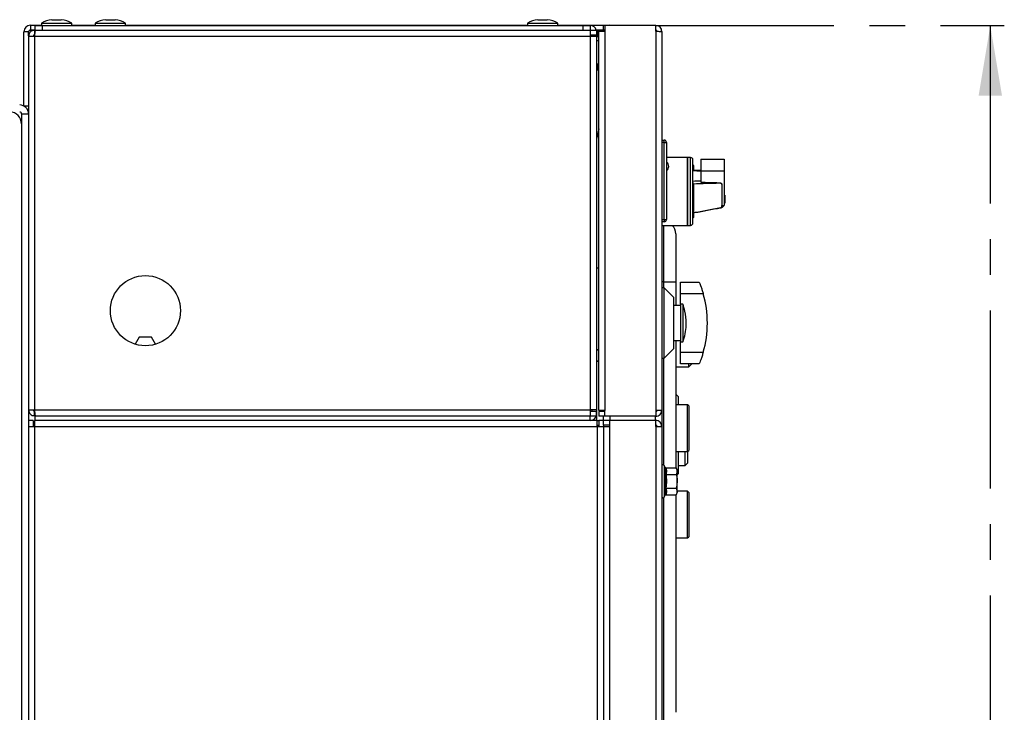
# Model space of a CAD drawing. Units: millimetres. Extents: x 5 to 415, y 5 to 292.
# Drawn here: x 232 to 267, y 207 to 232 of the extents above; entities that cross this region are included whole.
import ezdxf

# ---------------------------------------------------------------- set-up
doc = ezdxf.new("R2010")
doc.units = ezdxf.units.MM
doc.linetypes.add('CENTER', pattern=[10.16, 6.35, -1.27, 1.27, -1.27])
doc.layers.add('DETAY', color=7, linetype='CENTER')
doc.styles.add('SLDTEXTSTYLE1', font='TXT', dxfattribs={"width": 0.663})
doc.dimstyles.new('SLDDIMSTYLE0', dxfattribs={"dimtxt": 2.69062, "dimasz": 2.5, "dimexe": 0, "dimexo": 0.0625, "dimgap": 0.672655, "dimtad": 1, "dimlfac": 12, "dimrnd": 1e-09, "dimzin": 12, "dimdsep": 46, "dimtxsty": 'SLDTEXTSTYLE1', "dimsah": 1, "dimcen": 0.09, "dimadec": 0, "dimazin": 3, "dimtfac": 1, "dimtofl": 0, "dimtmove": 0, "dimatfit": 3, "dimfxl": 1, "dimfrac": 2, "dimtolj": 1, "dimtzin": 12, "dimarcsym": 0})

# ---------------------------------------------------------------- blocks, each defined once
blk = doc.blocks.new('_D')
at = {"layer": 'DETAY'}
for p, q in [((254.485, 231.916), (266.916, 231.916)), ((266.416, 231.916), (266.416, 95.082)), ((254.485, 95.082), (266.916, 95.082))]:
    blk.add_line(p, q, dxfattribs=at)
for points in [[(266.416, 231.916), (266, 229.416), (266.833, 229.416)], [(266.416, 95.082), (266.833, 97.582), (266, 97.582)]]:
    blk.add_solid(points, dxfattribs=at)
at = {"layer": 'DETAY', "insert": (262.665, 159.766, -225.769), "char_height": 2.9104, "attachment_point": 1, "rotation": 90, "style": 'SLDTEXTSTYLE1'}
blk.add_mtext('1642', dxfattribs=at)

msp = doc.modelspace()

# ---------------------------------------------------------------- linework, layer by layer
at = {"color": 7, "linetype": 'Continuous', "lineweight": 30}
for p, q in [((232.95118, 232.12352), (233.11785, 232.12352)), ((233.11785, 232.12352), (233.28452, 232.12352)), ((234.86785, 232.12352), (235.03452, 232.12352)), ((235.03452, 232.12352), (235.20118, 232.12352)), ((250.28451, 232.12352), (250.45118, 232.12352)), ((250.45118, 232.12352), (250.61785, 232.12352)), ((232.18452, 231.92481), (232.18452, 231.75814)), ((232.18452, 231.92481), (232.57618, 231.92481)), ((232.35118, 231.74852), (232.35118, 231.91518)), ((232.35118, 231.91518), (232.60118, 231.91518)), ((232.57618, 231.99852), (232.57618, 231.91518)), ((232.57618, 231.99852), (233.11785, 231.99852)), ((232.60118, 231.91518), (232.60118, 231.74852)), ((232.60118, 231.91518), (251.90118, 231.91518)), ((233.11785, 231.99852), (233.65952, 231.99852)), ((233.65952, 231.91518), (233.65952, 231.99852)), ((233.65952, 231.92481), (234.49285, 231.92481)), ((234.49285, 231.99852), (234.49285, 231.91518)), ((234.49285, 231.99852), (235.03452, 231.99852)), ((235.03452, 231.99852), (235.57618, 231.99852)), ((235.57618, 231.91518), (235.57618, 231.99852)), ((235.57618, 231.92481), (249.90951, 231.92481)), ((249.90951, 231.99852), (249.90951, 231.91518)), ((249.90951, 231.99852), (250.45118, 231.99852)), ((250.45118, 231.99852), (250.99285, 231.99852)), ((250.99285, 231.91518), (250.99285, 231.99852)), ((250.99285, 231.92481), (252.61785, 231.92481)), ((251.90118, 231.74852), (251.90118, 231.91518)), ((251.90118, 231.91518), (252.15118, 231.91518)), ((252.15118, 231.91518), (252.15118, 231.74852)), ((252.61785, 231.91554), (252.61785, 231.92481)), ((252.61785, 231.74888), (252.61785, 231.91554)), ((252.66785, 231.91554), (252.61785, 231.91554)), ((252.66785, 231.91554), (252.66785, 231.71352)), ((254.48452, 231.91554), (252.66785, 231.91554)), ((252.85118, 231.92481), (252.80054, 231.91554)), ((252.85118, 231.91554), (252.85118, 231.92481)), ((252.85118, 231.92481), (254.46785, 231.92481)), ((254.46785, 231.92481), (254.46785, 231.91554)), ((254.48452, 231.71352), (254.48452, 231.91554)), ((232.11785, 231.69147), (231.95118, 231.69147)), ((231.95118, 229.04981), (231.95118, 231.69147)), ((232.11785, 231.55239), (232.11785, 231.69147)), ((232.11785, 231.55239), (232.11785, 231.53185)), ((232.11785, 231.55239), (232.12778, 231.54719)), ((232.11785, 231.53185), (232.11785, 228.76519)), ((232.11785, 231.53185), (232.33452, 231.53185)), ((232.15001, 231.74852), (232.28452, 231.74852)), ((232.18452, 231.75814), (232.35118, 231.75814)), ((232.31398, 231.74852), (232.33452, 231.74852)), ((232.33452, 231.74852), (232.33452, 231.58185)), ((232.36987, 231.74852), (232.33452, 231.74852)), ((232.33452, 231.53185), (232.33452, 218.21518)), ((232.33452, 231.53185), (252.15118, 231.53185)), ((232.36987, 231.74852), (252.15118, 231.74852)), ((252.15118, 231.74852), (252.15118, 231.53185)), ((252.15118, 231.74852), (252.36785, 231.74852)), ((252.15118, 231.58185), (252.36785, 231.58185)), ((252.15118, 231.53185), (252.15118, 218.21518)), ((252.15118, 231.53185), (252.36785, 231.53185)), ((252.20118, 231.53185), (252.20118, 231.58185)), ((252.35948, 231.75814), (252.61785, 231.75814)), ((252.36785, 231.74852), (252.36785, 231.58185)), ((252.36785, 231.74852), (252.42172, 231.74852)), ((252.36785, 231.53185), (252.36785, 231.58185)), ((252.36785, 231.53185), (252.36785, 218.21518)), ((252.38452, 231.51519), (252.45118, 231.52213)), ((252.45118, 231.55239), (252.39906, 231.55239)), ((252.42172, 231.74852), (252.42172, 231.58185)), ((252.42172, 231.74852), (252.42202, 231.74852)), ((252.42172, 231.58185), (252.42202, 231.58185)), ((252.42202, 231.74852), (252.45118, 231.74852)), ((252.42202, 231.58185), (252.42202, 231.74852)), ((252.42202, 231.58185), (252.45118, 231.58185)), ((252.61785, 231.74852), (252.45118, 231.74852)), ((252.45118, 231.71352), (252.45118, 231.74852)), ((252.45118, 218.18423), (252.45118, 231.71352)), ((252.45118, 231.71352), (252.66785, 231.71352)), ((252.66785, 231.74888), (252.61785, 231.74888)), ((252.61785, 231.71352), (252.61785, 231.74852)), ((252.66785, 231.71352), (252.66785, 218.18423)), ((254.48452, 231.71352), (254.48452, 218.18423)), ((254.70118, 231.69887), (254.70118, 218.19887)), ((252.36785, 231.38019), (252.45118, 231.38019)), ((252.36785, 230.54685), (252.45118, 230.54685)), ((252.41785, 230.49852), (252.41785, 230.33185)), ((252.45118, 230.49852), (252.41785, 230.49852)), ((252.45118, 230.33185), (252.41785, 230.33185)), ((231.95118, 229.04981), (232.11785, 229.04981)), ((231.86785, 228.76519), (232.11785, 228.76519)), ((231.86785, 228.76519), (231.86785, 179.99852)), ((232.11785, 228.76519), (232.11785, 179.99852)), ((231.83306, 228.58185), (231.86785, 228.58185)), ((231.86785, 228.51519), (231.85567, 228.51519)), ((252.45118, 228.23518), (252.36785, 227.86287)), ((252.4132, 228.0655), (252.36785, 228.0655)), ((252.40334, 228.02145), (252.36785, 228.02145)), ((254.70118, 227.83221), (254.78452, 227.83221)), ((254.78452, 227.74887), (254.70118, 227.74887)), ((254.78452, 227.74887), (254.78452, 227.83221)), ((254.78452, 224.99887), (254.78452, 227.74887)), ((254.78452, 227.74887), (254.86785, 227.74887)), ((254.86785, 227.74887), (254.86785, 224.99887)), ((255.61723, 227.20721), (254.86785, 227.20721)), ((255.61723, 225.01634), (255.61723, 227.20721)), ((255.62472, 227.20167), (255.61723, 227.20167)), ((255.72618, 227.20721), (255.62472, 227.20721)), ((255.62472, 225.01634), (255.62472, 227.20721)), ((255.80952, 225.0841), (255.80952, 227.12387)), ((255.82618, 226.92388), (255.82618, 226.74545)), ((256.09285, 227.1474), (256.92618, 227.1474)), ((256.09285, 227.1474), (256.09285, 226.73098)), ((256.92618, 227.1474), (256.92618, 226.73098)), ((256.09285, 226.74487), (255.8193, 226.75139)), ((256.09285, 226.73098), (256.09285, 226.32696)), ((256.09285, 226.73098), (256.92618, 226.73098)), ((256.92618, 226.73098), (256.92618, 225.49713)), ((255.82618, 226.27518), (255.82618, 225.07388)), ((256.84576, 226.24534), (256.84576, 225.49713)), ((256.95118, 225.86092), (256.92618, 225.86092)), ((256.95118, 225.81244), (256.92618, 225.81244)), ((256.95118, 225.86092), (256.95118, 225.81244)), ((256.95118, 225.81244), (256.95118, 225.68912)), ((256.84576, 225.49713), (256.92618, 225.49713)), ((256.84576, 225.4422), (256.84576, 225.49713)), ((256.95118, 225.68912), (256.92618, 225.68912)), ((256.95118, 225.6687), (256.92618, 225.6687)), ((256.92618, 225.58592), (256.95118, 225.58592)), ((256.95118, 225.68912), (256.95118, 225.6687)), ((256.95118, 225.6687), (256.95118, 225.58592)), ((254.70118, 224.99887), (254.78452, 224.99887)), ((254.78452, 224.91554), (254.70118, 224.91554)), ((254.70118, 224.79054), (255.61723, 224.79054)), ((254.78452, 224.99887), (254.86785, 224.99887)), ((254.78452, 224.99887), (254.78452, 224.91554)), ((255.61723, 224.79054), (255.61723, 225.01634)), ((255.61723, 224.79608), (255.62472, 224.79608)), ((255.62472, 224.79054), (255.62472, 225.01634)), ((255.62472, 224.79054), (255.72618, 224.79054)), ((255.80952, 224.87387), (255.80952, 225.0841)), ((255.20118, 224.49259), (255.20118, 222.77268)), ((254.77724, 222.77268), (255.20118, 222.77268)), ((255.20118, 222.77268), (255.20118, 221.93221)), ((255.36785, 222.76554), (256.03452, 222.76554)), ((255.36785, 222.34887), (255.36785, 222.76554)), ((254.78452, 222.55721), (254.70118, 222.55721)), ((255.11785, 222.22387), (254.78452, 222.55721)), ((254.78452, 221.30721), (254.78452, 222.55721)), ((256.18029, 222.34887), (255.36785, 222.34887)), ((255.36785, 221.98035), (255.36785, 222.34887)), ((255.11785, 222.22387), (255.11785, 221.30721)), ((255.36785, 221.93221), (255.11785, 221.93221)), ((255.45118, 221.98035), (255.36785, 221.98035)), ((255.36785, 221.98035), (255.36785, 220.63406)), ((255.45118, 221.98035), (255.45118, 220.63406)), ((254.78452, 220.05721), (254.78452, 221.30721)), ((255.11785, 221.30721), (255.11785, 220.39054)), ((236.0632, 220.79852), (235.92116, 220.5525)), ((236.50583, 220.79852), (236.0632, 220.79852)), ((236.64787, 220.5525), (236.50583, 220.79852)), ((255.11785, 220.68221), (255.36785, 220.68221)), ((255.20118, 220.68221), (255.20118, 216.14631)), ((255.36785, 220.63406), (255.45118, 220.63406)), ((255.36785, 220.26554), (255.36785, 220.63406)), ((252.36785, 220.32346), (252.45118, 220.38262)), ((254.78452, 220.05721), (255.11785, 220.39054)), ((255.36785, 220.26554), (256.18029, 220.26554)), ((255.36785, 219.84887), (255.36785, 220.26554)), ((252.45118, 219.97382), (252.36785, 219.91465)), ((254.70118, 220.05721), (254.78452, 220.05721)), ((256.03452, 219.84887), (255.36785, 219.84887)), ((255.66785, 219.74685), (255.66785, 219.84887)), ((255.66785, 219.74685), (255.75118, 219.83018)), ((255.75118, 219.84887), (255.75118, 219.83018)), ((255.20118, 219.74685), (255.66785, 219.74685)), ((252.38452, 218.83185), (252.36785, 218.83185)), ((252.38452, 218.06518), (252.38452, 218.83185)), ((255.28452, 218.68435), (255.20118, 218.76768)), ((255.28452, 218.68435), (255.28452, 218.39268)), ((232.11785, 218.21518), (232.33452, 218.21518)), ((232.33452, 218.21518), (252.15118, 218.21518)), ((232.33452, 217.99852), (232.33452, 218.16519)), ((252.15118, 218.21518), (252.15118, 217.99852)), ((252.36785, 218.21518), (252.15118, 218.21518)), ((252.15118, 218.16519), (252.36785, 218.16519)), ((252.21785, 218.16519), (252.21785, 218.21518)), ((252.36785, 217.99852), (252.36785, 218.16519)), ((252.66785, 218.18423), (252.45118, 218.18423)), ((252.45118, 218.14887), (252.45118, 217.98221)), ((252.66785, 218.14887), (252.45118, 218.14887)), ((252.61785, 218.14887), (252.61785, 218.18423)), ((252.66785, 217.98221), (252.66785, 218.18423)), ((254.48452, 218.18423), (254.48452, 217.98221)), ((254.70118, 218.19887), (254.70118, 217.61518)), ((255.61785, 218.39268), (255.20118, 218.39268)), ((255.65952, 218.35102), (255.61785, 218.39268)), ((255.61785, 216.84801), (255.61785, 218.39268)), ((255.65952, 218.35102), (255.65952, 216.88358)), ((232.28452, 217.83185), (232.11785, 217.83185)), ((232.28452, 217.83185), (232.28452, 217.61518)), ((232.33452, 217.99852), (232.35118, 217.99852)), ((232.33452, 217.83185), (232.33452, 217.61518)), ((252.40118, 217.83185), (232.33452, 217.83185)), ((232.35118, 217.83185), (232.35118, 217.99852)), ((232.36987, 217.99852), (232.35118, 217.99852)), ((232.36987, 217.99852), (252.15118, 217.99852)), ((252.15118, 217.83185), (252.15118, 217.99852)), ((252.15118, 217.99852), (252.36785, 217.99852)), ((252.40118, 217.83185), (252.45118, 217.83185)), ((252.40118, 217.61518), (252.40118, 217.83185)), ((252.66785, 217.98221), (252.45118, 217.98221)), ((252.61785, 217.83185), (252.45118, 217.83185)), ((252.45118, 217.83185), (252.45118, 217.61518)), ((252.61785, 217.83185), (252.61785, 217.98221)), ((252.61785, 217.66519), (252.61785, 217.83185)), ((252.83452, 217.83185), (252.61785, 217.83185)), ((254.48452, 217.98221), (252.66785, 217.98221)), ((252.83452, 217.83185), (252.83452, 217.61805)), ((254.48452, 217.83185), (252.83452, 217.83185)), ((254.48452, 217.61805), (254.48452, 217.83185)), ((232.11785, 217.61518), (232.33452, 217.61518)), ((232.33452, 217.61518), (232.33452, 95.29852)), ((232.33452, 217.61518), (252.40118, 217.61518)), ((252.40118, 217.66519), (252.45118, 217.66519)), ((252.40118, 217.61518), (252.40118, 95.29852)), ((252.40118, 217.61518), (252.61785, 217.61518)), ((252.83452, 217.66519), (252.61785, 217.66519)), ((252.61785, 217.66519), (252.61785, 217.61518)), ((252.61785, 217.61805), (252.61785, 185.04566)), ((252.61785, 217.61805), (252.83452, 217.61805)), ((252.61785, 217.61518), (252.61785, 184.99852)), ((252.83452, 217.61805), (252.83452, 185.04566)), ((254.48452, 217.61805), (254.48452, 185.04566)), ((254.70118, 217.61518), (254.70118, 185.04852)), ((255.20118, 216.72602), (255.61785, 216.72602)), ((255.28452, 216.72602), (255.28452, 215.93435)), ((255.53451, 216.22602), (255.53451, 216.72602)), ((255.61785, 216.72602), (255.61785, 216.84801)), ((255.61785, 216.72602), (255.65952, 216.76769)), ((255.61785, 216.72602), (255.61785, 216.30935)), ((255.65952, 216.88358), (255.65952, 216.76769)), ((255.53451, 216.22602), (255.61785, 216.30935)), ((254.80948, 216.1734), (254.79008, 216.22669)), ((254.84421, 216.14631), (255.21397, 216.14631)), ((255.25118, 216.08185), (255.21397, 216.14631)), ((255.21397, 216.14631), (255.25118, 216.02603)), ((255.25118, 216.02603), (255.25118, 216.08185)), ((255.25118, 215.66519), (255.25118, 216.02603)), ((255.28452, 216.22602), (255.53451, 216.22602)), ((254.84421, 215.90575), (255.21397, 215.90575)), ((255.25118, 215.90102), (255.28452, 215.93435)), ((255.25118, 215.30434), (255.25118, 215.66519)), ((254.84421, 215.42462), (255.21397, 215.42462)), ((255.21397, 215.42462), (255.25118, 215.30434)), ((255.61785, 215.30935), (255.25118, 215.30935)), ((255.25118, 215.24852), (255.25118, 215.30434)), ((255.65952, 215.26769), (255.61785, 215.30935)), ((255.61785, 214.13632), (255.61785, 215.30935)), ((255.65952, 215.26769), (255.65952, 214.1533)), ((254.79008, 215.10368), (254.80948, 215.15697)), ((254.84421, 215.18406), (255.21397, 215.18406)), ((255.20118, 215.18406), (255.20118, 207.42676)), ((255.21397, 215.18406), (255.25118, 215.24852)), ((255.61785, 213.64269), (255.61785, 214.13632)), ((255.65952, 214.1533), (255.65952, 213.68435)), ((255.20118, 213.64269), (255.61785, 213.64269)), ((255.61785, 213.64269), (255.65952, 213.68435))]:
    msp.add_line(p, q, dxfattribs=at)
at = {"color": 8, "linetype": 'Continuous', "lineweight": 30}
for p, q in [((252.38452, 231.51519), (252.36785, 231.51519)), ((252.38452, 231.38019), (252.38452, 231.51519)), ((252.38452, 230.51125), (252.38452, 230.54685)), ((252.38452, 228.0655), (252.38452, 230.33443)), ((255.72618, 225.01634), (255.72618, 227.20721)), ((254.77724, 222.77268), (254.77724, 224.79054)), ((255.72618, 224.79054), (255.72618, 225.01634)), ((252.38452, 220.33529), (252.38452, 223.24881)), ((254.77724, 222.77268), (254.70118, 222.77268)), ((254.77724, 222.55721), (254.77724, 222.77268)), ((252.38452, 218.83185), (252.38452, 219.92648)), ((254.77724, 216.24547), (254.77724, 220.05721)), ((252.36785, 218.06518), (252.38452, 218.06518)), ((252.38452, 217.83185), (252.38452, 218.06518)), ((252.85118, 217.98221), (252.85118, 217.83185)), ((254.46785, 217.98221), (254.46785, 217.83185)), ((254.79008, 216.22669), (254.79008, 215.10368)), ((254.77724, 205.9631), (254.77724, 215.0849))]:
    msp.add_line(p, q, dxfattribs=at)
at = {"color": 7, "linetype": 'Continuous', "lineweight": 30, "flags": 128}
for points in [[(252.36785, 230.3377), (252.37558, 230.33601), (252.41785, 230.33185)], [(256.79942, 225.41615), (256.79939, 225.41615), (256.79921, 225.41614)]]:
    msp.add_lwpolyline(points, dxfattribs=at)
at = {"color": 7, "linetype": 'Continuous', "lineweight": 30}
msp.add_circle((236.28452, 221.74852), 1.25, dxfattribs=at)
for centre, radius, start, end in [((233.05999, 231.1721), 0.95762, 96.524074, 120.345824), ((233.17571, 231.1721), 0.95762, 59.654176, 83.475926), ((234.97665, 231.1721), 0.95762, 96.524074, 120.345824), ((235.09238, 231.1721), 0.95762, 59.654176, 83.475926), ((250.39332, 231.1721), 0.95762, 96.524074, 120.345824), ((250.50904, 231.1721), 0.95762, 59.654176, 83.475926), ((232.18452, 231.69147), 0.23333, 90, 180), ((252.15118, 231.69852), 0.21667, 13.342364, 90), ((232.18452, 231.69147), 0.06667, 90, 180), ((252.41785, 230.54852), 0.05, 181.910213, 270), ((231.80118, 228.76519), 0.31667, 0, 90), ((231.45118, 228.41519), 0.41667, 0, 90), ((231.80118, 228.76519), 0.06667, 0, 90), ((254.78452, 227.74887), 0.08333, 0, 90), ((255.72618, 227.12387), 0.08333, 0, 90), ((254.76368, 226.89468), 0.1875, 303.748989, 56.251011), ((255.78452, 226.92387), 0.04167, 0, 53.130102), ((254.81096, 226.26634), 1.95164, 0.759073, 1.202145), ((256.85732, 225.45782), 0.01943, 233.49537, 294.932264), ((254.78452, 224.99887), 0.08333, 270, 0), ((254.78452, 224.49259), 0.41667, 0, 45.649513), ((255.72618, 224.87387), 0.08333, 270, 0), ((255.78452, 225.07387), 0.04167, 306.869898, 0), ((252.50482, 223.13347), 0.16667, 108.774209, 145.269365), ((252.53452, 221.30721), 3.79167, 344.054357, 15.945643), ((252.15118, 218.06519), 0.23333, 270, 0), ((254.74702, 216.21102), 0.04583, 20, 180), ((254.74702, 215.11935), 0.04583, 180, 340)]:
    msp.add_arc(centre, radius, start, end, dxfattribs=at)
at = {"color": 8, "linetype": 'Continuous', "lineweight": 30}
msp.add_arc((256.80366, 225.42581), 0.01065, 193.84593, 245.300228, dxfattribs=at)
for major_axis, start_param, end_param in [((25.29535, -0.78641), 1.79868626, 1.81019828), ((25.29535, 0.78641), 1.79730447, 1.8088165)]:
    msp.add_ellipse((261.79061, 225.99887), major_axis=major_axis, ratio=0.02222287, start_param=start_param, end_param=end_param, dxfattribs=at)
at = {"color": 7, "linetype": 'Continuous', "lineweight": 30}
msp.add_ellipse((261.79352, 225.93115), major_axis=(25.29535, 0.71856), ratio=0.02031034, start_param=1.77044876, end_param=1.80837069, dxfattribs=at)
for points, knots in [([(254.70118, 231.69887), (254.69792, 231.72726), (254.69141, 231.78405), (254.64131, 231.85567), (254.56969, 231.90577), (254.51291, 231.91228), (254.48452, 231.91554)], [0, 0, 0, 0, 0.25000163, 0.50000227, 0.75000699, 1, 1, 1, 1]), ([(232.33452, 231.74852), (232.30612, 231.74526), (232.24934, 231.73875), (232.17772, 231.68864), (232.12762, 231.61703), (232.12111, 231.56024), (232.11785, 231.53185)], [0, 0, 0, 0, 0.24999876, 0.5000004, 0.75000528, 1, 1, 1, 1]), ([(232.33452, 231.58185), (232.32796, 231.5811), (232.31486, 231.57959), (232.29833, 231.56803), (232.28677, 231.55151), (232.28527, 231.5384), (232.28452, 231.53185)], [0, 0, 0, 0, 0.25003063, 0.5000503, 0.75008404, 1, 1, 1, 1]), ([(232.28751, 231.5469), (232.28805, 231.54563), (232.28993, 231.54125), (232.29814, 231.53625), (232.30701, 231.5325), (232.30854, 231.53185)], [0, 0, 0, 0, 0.2532376, 0.87145766, 1, 1, 1, 1]), ([(232.33452, 231.53185), (232.33746, 231.56024), (232.34335, 231.61703), (232.35219, 231.68865), (232.36103, 231.73875), (232.36692, 231.74526), (232.36987, 231.74852)], [0, 0, 0, 0, 0.24998581, 0.49997863, 0.74997144, 1, 1, 1, 1]), ([(252.42172, 231.74852), (252.41862, 231.74501), (252.41242, 231.738), (252.40312, 231.68404), (252.39382, 231.60691), (252.38762, 231.54576), (252.38452, 231.51519)], [0, 0, 0, 0, 0.25003711, 0.50003111, 0.75000261, 1, 1, 1, 1]), ([(252.42172, 231.58185), (252.41862, 231.58085), (252.41242, 231.57884), (252.40312, 231.56343), (252.39381, 231.54139), (252.38762, 231.52392), (252.38452, 231.51519)], [0, 0, 0, 0, 0.2499851, 0.50005044, 0.74999836, 1, 1, 1, 1]), ([(252.38452, 231.51519), (252.39325, 231.51828), (252.41072, 231.52448), (252.43276, 231.53379), (252.44817, 231.54308), (252.45018, 231.54929), (252.45118, 231.55239)], [0, 0, 0, 0, 0.25000311, 0.49996606, 0.75001073, 1, 1, 1, 1]), ([(252.6312, 231.75937), (252.62731, 231.75081), (252.62067, 231.73617), (252.62008, 231.72017), (252.61984, 231.71352)], [0, 0, 0, 0, 0.58418522, 1, 1, 1, 1]), ([(254.50052, 231.74828), (254.49824, 231.75013), (254.49357, 231.75391), (254.48758, 231.75452), (254.48452, 231.75483)], [0, 0, 0, 0, 0.48873181, 1, 1, 1, 1]), ([(254.53451, 231.69887), (254.53376, 231.70542), (254.53226, 231.71853), (254.5207, 231.73506), (254.50417, 231.74662), (254.49107, 231.74812), (254.48452, 231.74888)], [0, 0, 0, 0, 0.25000962, 0.50001532, 0.74997838, 1, 1, 1, 1]), ([(254.48452, 231.71352), (254.51291, 231.7123), (254.56969, 231.70985), (254.64131, 231.70619), (254.69141, 231.70253), (254.69793, 231.70009), (254.70118, 231.69887)], [0, 0, 0, 0, 0.24998143, 0.49997648, 0.74996745, 1, 1, 1, 1]), ([(255.82618, 226.27518), (255.82562, 226.27997), (255.82428, 226.29124), (255.81754, 226.3072), (255.81142, 226.31722), (255.80952, 226.32034)], [0, 0, 0, 0, 0.33766492, 0.79355258, 1, 1, 1, 1]), ([(256.09285, 226.32696), (256.09791, 226.32689), (256.15851, 226.32603), (256.33016, 226.32296), (256.54853, 226.31878), (256.71068, 226.31005), (256.76217, 226.30729)], [0, 0, 0, 0, 0.02266344, 0.27130324, 0.76862048, 1, 1, 1, 1]), ([(256.76217, 226.30729), (256.77277, 226.30593), (256.79397, 226.30321), (256.82037, 226.29168), (256.83858, 226.27627), (256.84583, 226.25999), (256.84578, 226.24964), (256.84576, 226.24534)], [0, 0, 0, 0, 0.21595039, 0.43204442, 0.64352972, 0.85152785, 1, 1, 1, 1]), ([(256.84576, 226.24534), (256.84526, 226.24941), (256.84409, 226.25892), (256.83342, 226.27256), (256.81461, 226.28409), (256.79, 226.29151), (256.77162, 226.29197), (256.76242, 226.2922)], [0, 0, 0, 0, 0.15992543, 0.3729326, 0.58255801, 0.79125946, 1, 1, 1, 1]), ([(256.78983, 225.41457), (256.79873, 225.4161), (256.82624, 225.42083), (256.84945, 225.43256), (256.86516, 225.4405)], [0, 0, 0, 0, 0.32351636, 1, 1, 1, 1]), ([(256.79332, 225.42326), (256.80624, 225.42641), (256.82552, 225.43112), (256.84074, 225.43945), (256.84576, 225.4422)], [0, 0, 0, 0, 0.66997748, 1, 1, 1, 1]), ([(256.86498, 225.44125), (256.8694, 225.44364), (256.88457, 225.45184), (256.90184, 225.47146), (256.90913, 225.49015), (256.91185, 225.49713)], [0, 0, 0, 0, 0.20507238, 0.70330511, 1, 1, 1, 1]), ([(255.82457, 225.24368), (255.82511, 225.24378), (255.98583, 225.2735), (256.3088, 225.33315), (256.6311, 225.39309), (256.79332, 225.42326)], [0, 0, 0, 0, 0.00166313, 0.49752471, 1, 1, 1, 1]), ([(255.82618, 225.23594), (255.84104, 225.23871), (256.16533, 225.29912), (256.4896, 225.35954), (256.79901, 225.4172)], [0, 0, 0, 0, 0.04582509, 1, 1, 1, 1]), ([(256.03452, 222.76554), (256.03627, 222.76138), (256.03976, 222.75305), (256.0659, 222.68873), (256.10245, 222.59208), (256.1434, 222.47347), (256.16881, 222.38763), (256.18029, 222.34887)], [0, 0, 0, 0, 0.19778365, 0.39532123, 0.60035106, 0.81952488, 1, 1, 1, 1]), ([(255.45118, 220.63406), (255.45963, 220.65716), (255.50322, 220.77629), (255.55743, 221.00032), (255.58518, 221.34594), (255.55128, 221.67953), (255.47889, 221.8971), (255.45118, 221.98035)], [0, 0, 0, 0, 0.053688909, 0.276904598, 0.500142943, 0.808718816, 1, 1, 1, 1]), ([(256.18029, 220.26554), (256.16568, 220.21664), (256.13646, 220.11886), (256.09082, 219.99048), (256.0542, 219.89629), (256.03647, 219.85356), (256.03499, 219.85002), (256.03452, 219.84887)], [0, 0, 0, 0, 0.22749807, 0.45494755, 0.68195344, 0.89762384, 1, 1, 1, 1]), ([(232.11785, 218.21518), (232.12111, 218.18679), (232.12762, 218.13001), (232.17772, 218.05839), (232.24934, 218.00829), (232.30612, 218.00178), (232.33452, 217.99852)], [0, 0, 0, 0, 0.24999688, 0.49999789, 0.74999766, 1, 1, 1, 1]), ([(232.28452, 218.21518), (232.28527, 218.20863), (232.28677, 218.19553), (232.29833, 218.179), (232.31486, 218.16744), (232.32796, 218.16594), (232.33452, 218.16519)], [0, 0, 0, 0, 0.24991854, 0.49995485, 0.7499771, 1, 1, 1, 1]), ([(232.36987, 217.99852), (232.36692, 218.00178), (232.36103, 218.00829), (232.35219, 218.05839), (232.34335, 218.13001), (232.33746, 218.18679), (232.33452, 218.21518)], [0, 0, 0, 0, 0.25003215, 0.50002309, 0.75001202, 1, 1, 1, 1]), ([(254.70118, 218.19887), (254.69793, 218.19765), (254.69141, 218.19521), (254.64131, 218.19155), (254.56969, 218.18789), (254.51291, 218.18545), (254.48452, 218.18423)], [0, 0, 0, 0, 0.25003271, 0.50002384, 0.75001905, 1, 1, 1, 1]), ([(254.48452, 218.14887), (254.49107, 218.14963), (254.50417, 218.15113), (254.5207, 218.16269), (254.53226, 218.17922), (254.53376, 218.19232), (254.53451, 218.19887)], [0, 0, 0, 0, 0.250012624, 0.499978679, 0.749987376, 1, 1, 1, 1]), ([(254.48452, 217.98221), (254.51291, 217.98546), (254.56969, 217.99198), (254.64131, 218.04208), (254.69141, 218.1137), (254.69792, 218.17048), (254.70118, 218.19887)], [0, 0, 0, 0, 0.2499969, 0.5, 0.7500031, 1, 1, 1, 1]), ([(254.70118, 217.61518), (254.69792, 217.64358), (254.69141, 217.70036), (254.64131, 217.77198), (254.56969, 217.82208), (254.51291, 217.8286), (254.48452, 217.83185)], [0, 0, 0, 0, 0.25000153, 0.49999851, 0.75000568, 1, 1, 1, 1]), ([(254.53451, 217.61518), (254.53376, 217.62174), (254.53226, 217.63484), (254.5207, 217.65137), (254.50417, 217.66293), (254.49107, 217.66443), (254.48452, 217.66519)], [0, 0, 0, 0, 0.2500176, 0.500021316, 0.750007372, 1, 1, 1, 1]), ([(254.48452, 217.61805), (254.51291, 217.61781), (254.56969, 217.61733), (254.64131, 217.61661), (254.69141, 217.6159), (254.69793, 217.61542), (254.70118, 217.61518)], [0, 0, 0, 0, 0.24998092, 0.49997612, 0.74996723, 1, 1, 1, 1]), ([(254.80948, 215.91929), (254.8133, 215.93005), (254.83245, 215.98408), (254.8419, 216.06949), (254.81869, 216.1439), (254.80948, 216.1734)], [0, 0, 0, 0, 0.13051784, 0.65523084, 1, 1, 1, 1]), ([(254.84421, 216.14631), (254.84052, 216.14671), (254.83316, 216.14752), (254.8231, 216.15344), (254.81487, 216.162), (254.81094, 216.16938), (254.80952, 216.17329), (254.80948, 216.1734)], [0, 0, 0, 0, 0.23613425, 0.47122329, 0.73220699, 0.99252377, 1, 1, 1, 1]), ([(254.84421, 216.14631), (254.85506, 216.10685), (254.87711, 216.02667), (254.85529, 215.94647), (254.84421, 215.90575)], [0, 0, 0, 0, 0.492226412, 1, 1, 1, 1]), ([(255.25118, 216.02603), (255.25114, 216.02318), (255.25062, 215.98258), (255.23163, 215.94277), (255.21397, 215.90575)], [0, 0, 0, 0, 0.07024479, 1, 1, 1, 1]), ([(254.80948, 215.41108), (254.8133, 215.43296), (254.83245, 215.54284), (254.8419, 215.71483), (254.81869, 215.86124), (254.80948, 215.91929)], [0, 0, 0, 0, 0.13052535, 0.6552326, 1, 1, 1, 1]), ([(254.80948, 215.91929), (254.80952, 215.91924), (254.81096, 215.91725), (254.81485, 215.91361), (254.82311, 215.90931), (254.83316, 215.90635), (254.84052, 215.90595), (254.84421, 215.90575)], [0, 0, 0, 0, 0.00737626, 0.26794651, 0.52872509, 0.7638486, 1, 1, 1, 1]), ([(254.84421, 215.90575), (254.85506, 215.82682), (254.87711, 215.66648), (254.85529, 215.50607), (254.84421, 215.42462)], [0, 0, 0, 0, 0.49224162, 1, 1, 1, 1]), ([(255.21397, 215.90575), (255.22919, 215.8448), (255.249, 215.76546), (255.25077, 215.68406), (255.25118, 215.66519)], [0, 0, 0, 0, 0.7681558, 1, 1, 1, 1]), ([(255.25118, 215.66519), (255.24649, 215.60093), (255.24055, 215.51948), (255.2186, 215.44115), (255.21397, 215.42462)], [0, 0, 0, 0, 0.78899592, 1, 1, 1, 1]), ([(254.80948, 215.41108), (254.80952, 215.41113), (254.81096, 215.41314), (254.81486, 215.41675), (254.82311, 215.42106), (254.83316, 215.42402), (254.84052, 215.42442), (254.84421, 215.42462)], [0, 0, 0, 0, 0.00740169, 0.26794582, 0.52872174, 0.76385575, 1, 1, 1, 1]), ([(254.80948, 215.15697), (254.8133, 215.1681), (254.83246, 215.22395), (254.8419, 215.31053), (254.81869, 215.38253), (254.80948, 215.41108)], [0, 0, 0, 0, 0.13050223, 0.65522069, 1, 1, 1, 1]), ([(254.84421, 215.42462), (254.85506, 215.38516), (254.87711, 215.30499), (254.85529, 215.22478), (254.84421, 215.18406)], [0, 0, 0, 0, 0.49226188, 1, 1, 1, 1]), ([(255.25118, 215.30434), (255.25114, 215.30149), (255.25062, 215.26086), (255.23163, 215.22106), (255.21397, 215.18406)], [0, 0, 0, 0, 0.07017912, 1, 1, 1, 1]), ([(254.80948, 215.15697), (254.80952, 215.15708), (254.81093, 215.161), (254.81488, 215.16837), (254.8231, 215.17693), (254.83316, 215.18285), (254.84052, 215.18366), (254.84421, 215.18406)], [0, 0, 0, 0, 0.00752613, 0.26779089, 0.52876953, 0.76387982, 1, 1, 1, 1])]:
    msp.add_open_spline(points, degree=3, knots=knots, dxfattribs=at)
at = {"color": 8, "linetype": 'Continuous', "lineweight": 30}
msp.add_open_spline([(256.84576, 225.4422), (256.85628, 225.44654), (256.86914, 225.45184), (256.89087, 225.46888), (256.903, 225.48245), (256.90999, 225.49585), (256.91066, 225.49713)], degree=3, knots=[0, 0, 0, 0, 0.39915452, 0.48740182, 0.95107002, 1, 1, 1, 1], dxfattribs=at)

# ---------------------------------------------------------------- dimensions: what is measured, and where the dimension line sits
at = {"layer": 'DETAY'}
dim = msp.add_linear_dim(base=(266.41632, 95.08185), p1=(254.48452, 231.91554), p2=(254.48452, 95.08185), angle=90, dimstyle='SLDDIMSTYLE0', dxfattribs=at)
dim.commit()
dim.dimension.update_dxf_attribs({"geometry": '_D', "text_midpoint": (266.41632, 165.04826), "dimtype": 160})

doc.saveas('drawing.dxf')
